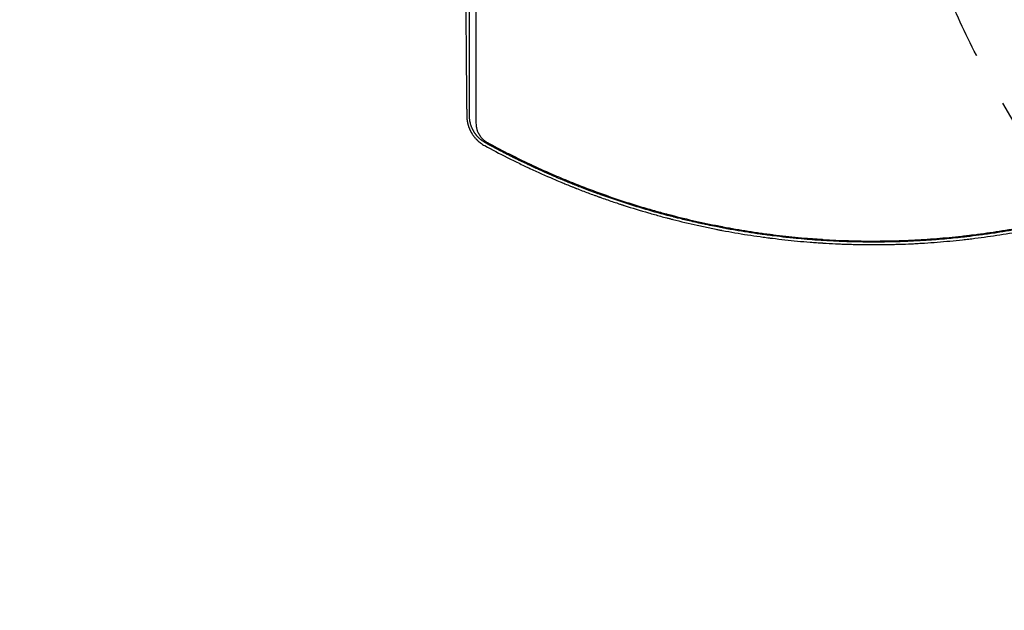
# Model space of a CAD drawing. Units: millimetres. Extents: x -5287 to 3804, y -3305 to 3607.
# Drawn here: x -1541 to -388, y -1920 to -1227 of the extents above; entities that cross this region are included whole.
import ezdxf

# ---------------------------------------------------------------- set-up
doc = ezdxf.new("R2010")
doc.units = ezdxf.units.MM
doc.header["$LTSCALE"] = 20
doc.linetypes.add('HIDDEN', pattern=[9.525, 6.35, -3.175])
for name, color, linetype in [('2d', 230, 'Continuous'), ('AS-Free_Space', 31, 'HIDDEN'), ('AS-Free_Space_Hatch', 31, 'HIDDEN')]:
    doc.layers.add(name, color=color, linetype=linetype)

msp = doc.modelspace()

# ---------------------------------------------------------------- hatches: boundary and pattern name
at = {"layer": 'AS-Free_Space_Hatch'}
h = msp.add_hatch(dxfattribs=at)
h.set_pattern_fill('ANSI31', color=256, scale=100)
h.set_pattern_definition([(315, (459, 2107), (224.506, 224.506), [])])
edge = h.paths.add_edge_path()
edge.add_line((459, 2107), (459, 188.5))
edge.add_arc((468.5, -811.5), 1000, 30, 90.5454, ccw=False)
edge.add_line((1334.5, -311.5), (1490.7, -582))
edge.add_line((1490.7, -582), (2523.9, -875.7))
edge.add_arc((2250.4, -1837.6), 1000, -15.8695, 74.1305, ccw=False)
edge.add_arc((2250.4, -1837.6), 1000, 254.1305, 344.1305, ccw=False)
edge.add_line((1977, -2799.4), (943.8, -2505.7))
edge.add_arc((1490.7, -582), 2000, 210, 254.1305, ccw=False)
edge.add_line((-241.4, -1582), (-397.5, -1311.5))
edge.add_arc((468.5, -811.5), 1000, 190.3214, 210, ccw=False)
edge.add_arc((-541, 9), 1000, 270, 271.4728, ccw=False)
edge.add_arc((-541, 9), 1000, 180, 270, ccw=False)
edge.add_line((-1541, 9), (-1541, 2107))
edge.add_arc((-541, 2107), 1000, 90, 180, ccw=False)
edge.add_arc((-541, 2107), 1000, 0, 90, ccw=False)

# ---------------------------------------------------------------- linework, layer by layer
at = {"layer": '2d'}
for points, knots in [([(-1019.4, -1106.1), (-1019.3, -1115.5), (-1019.3, -1124.7), (-1019.2, -1138.9), (-1019.2, -1144.1), (-1019.1, -1151.7), (-1019.1, -1155.5), (-1019.1, -1159.9), (-1019.1, -1162.1), (-1019.1, -1163.1), (-1019.1, -1163.5), (-1019.1, -1163.6), (-1019.1, -1163.7), (-1019.1, -1163.8), (-1019, -1164), (-1019, -1174.7), (-1018.9, -1185.2), (-1018.8, -1200.3), (-1018.8, -1205.3), (-1018.7, -1212.7), (-1018.7, -1216.4), (-1018.7, -1220.6), (-1018.7, -1222.7), (-1018.7, -1223.8), (-1018.7, -1224.3), (-1018.7, -1224.4), (-1018.7, -1224.5), (-1018.7, -1224.6), (-1018.7, -1224.7), (-1018.6, -1235), (-1018.5, -1245.1), (-1018.4, -1259.8), (-1018.4, -1264.6), (-1018.3, -1271.8), (-1018.3, -1275.3), (-1018.2, -1279.4), (-1018.2, -1281.5), (-1018.2, -1282.5), (-1018.2, -1283), (-1018.2, -1283.2), (-1018.2, -1283.3), (-1018.2, -1283.4), (-1018.2, -1283.5), (-1018.2, -1288.4), (-1018.1, -1293.2), (-1018, -1300.4), (-1018, -1303.9), (-1018, -1308), (-1018, -1310.1), (-1017.9, -1311.1), (-1017.9, -1311.5), (-1017.9, -1311.8), (-1017.9, -1312), (-1017.9, -1314.5), (-1017.9, -1318), (-1017.8, -1322.2), (-1017.8, -1323.9), (-1017.8, -1325.1), (-1017.8, -1325.7), (-1017.8, -1327.4), (-1017.8, -1329.1), (-1017.8, -1331.2), (-1017.7, -1332.2), (-1017.7, -1332.7), (-1017.7, -1333), (-1017.7, -1333.1), (-1017.7, -1333.2), (-1017.7, -1333.2), (-1017.7, -1335.4), (-1017.7, -1337.8), (-1017.7, -1340.2)], [0.0196178, 0.0196178, 0.0196178, 0.0196178, 0.1282792, 0.1282792, 0.190545, 0.190545, 0.2216779, 0.2372443, 0.2450275, 0.2489192, 0.2498921, 0.2498921, 0.2503785, 0.2503785, 0.250865, 0.2528108, 0.3773423, 0.3773423, 0.4396081, 0.4396081, 0.470741, 0.4863074, 0.4940906, 0.4979822, 0.499928, 0.499928, 0.5004145, 0.5004145, 0.5009009, 0.5018738, 0.6264054, 0.6264054, 0.6886712, 0.6886712, 0.719804, 0.7353705, 0.7431537, 0.7470453, 0.7489911, 0.749964, 0.749964, 0.7504505, 0.7504505, 0.7509369, 0.8132027, 0.8132027, 0.8443356, 0.859902, 0.8676852, 0.8715768, 0.8735227, 0.8735227, 0.8754685, 0.8754685, 0.9066013, 0.9221678, 0.929951, 0.929951, 0.9377342, 0.9377342, 0.9533007, 0.9610839, 0.9649755, 0.9669213, 0.9678942, 0.9683807, 0.9683807, 0.9688671, 0.9688671, 1, 1, 1, 1]), ([(-1014.5, -1340), (-1014.5, -1339), (-1014.5, -1337.3), (-1014.5, -1333.8), (-1014.5, -1332.4), (-1014.5, -1330.1), (-1014.5, -1329.3), (-1014.5, -1328.1), (-1014.5, -1327.4), (-1014.5, -1326.6), (-1014.5, -1326.2), (-1014.5, -1326), (-1014.5, -1325.9), (-1014.5, -1325.9), (-1014.5, -1325.8), (-1014.5, -1325.8), (-1014.5, -1325.8), (-1014.5, -1325.8), (-1014.5, -1323.4), (-1014.5, -1319.8), (-1014.5, -1315.6), (-1014.5, -1313.5), (-1014.5, -1312.4), (-1014.5, -1311.9), (-1014.5, -1311.6), (-1014.5, -1311.5), (-1014.5, -1311.4), (-1014.5, -1306.5), (-1014.5, -1301.7), (-1014.5, -1294.3), (-1014.5, -1290.6), (-1014.5, -1286.2), (-1014.5, -1284), (-1014.5, -1282.9), (-1014.5, -1282.3), (-1014.5, -1282.1), (-1014.5, -1281.9), (-1014.5, -1281.9), (-1014.5, -1281.8), (-1014.5, -1281.8), (-1014.5, -1272.3), (-1014.5, -1262.4), (-1014.5, -1247), (-1014.5, -1241.8), (-1014.5, -1233.8), (-1014.5, -1229.8), (-1014.5, -1225), (-1014.5, -1222.7), (-1014.5, -1221.5), (-1014.5, -1220.9), (-1014.5, -1220.6), (-1014.5, -1220.4), (-1014.5, -1220.3), (-1014.5, -1220.3), (-1014.5, -1220.3), (-1014.5, -1209.8), (-1014.5, -1199.2), (-1014.5, -1183.1), (-1014.5, -1175), (-1014.5, -1165.4), (-1014.5, -1160.5), (-1014.5, -1158.1), (-1014.5, -1156.9), (-1014.5, -1156.3), (-1014.5, -1156), (-1014.5, -1155.9), (-1014.5, -1155.8), (-1014.5, -1155.7), (-1014.5, -1155.7), (-1014.4, -1140), (-1014.4, -1123.5), (-1014.4, -1106.1)], [0, 0, 0, 0, 0.03125, 0.03125, 0.046875, 0.046875, 0.0546875, 0.0546875, 0.0585937, 0.0605469, 0.0615234, 0.0620117, 0.0622559, 0.0623779, 0.062439, 0.0624695, 0.0624695, 0.0625, 0.0625, 0.09375, 0.109375, 0.1171875, 0.1210937, 0.1230469, 0.1240234, 0.1240234, 0.125, 0.125, 0.1875, 0.1875, 0.21875, 0.234375, 0.2421875, 0.2460937, 0.2480469, 0.2490234, 0.2495117, 0.2497559, 0.2497559, 0.25, 0.25, 0.375, 0.375, 0.4375, 0.4375, 0.46875, 0.484375, 0.4921875, 0.4960937, 0.4980469, 0.4990234, 0.4995117, 0.4997559, 0.4997559, 0.5, 0.5, 0.625, 0.625, 0.6875, 0.71875, 0.734375, 0.7421875, 0.7460938, 0.7480469, 0.7490234, 0.7495117, 0.7497559, 0.7497559, 0.75, 0.75, 0.9371359, 0.9371359, 0.9371359, 0.9371359]), ([(-1006.7, -1106.1), (-1006.7, -1113.6), (-1006.7, -1121.2), (-1006.7, -1134.4), (-1006.7, -1140.1), (-1006.7, -1148.6), (-1006.7, -1152.9), (-1006.7, -1157.9), (-1006.7, -1160.4), (-1006.7, -1161.7), (-1006.7, -1162.3), (-1006.7, -1162.6), (-1006.7, -1162.8), (-1006.7, -1162.8), (-1006.7, -1162.9), (-1006.7, -1162.9), (-1006.8, -1173.7), (-1006.8, -1184.5), (-1006.8, -1200.8), (-1006.8, -1206.2), (-1006.8, -1214.4), (-1006.8, -1218.5), (-1006.8, -1223.2), (-1006.8, -1225.6), (-1006.8, -1226.8), (-1006.8, -1227.4), (-1006.8, -1227.7), (-1006.8, -1227.9), (-1006.8, -1227.9), (-1006.8, -1228), (-1006.8, -1228), (-1006.8, -1238.3), (-1006.8, -1248.6), (-1006.8, -1264.1), (-1006.8, -1269.3), (-1006.8, -1277.1), (-1006.8, -1281), (-1006.8, -1285.5), (-1006.8, -1287.8), (-1006.8, -1288.9), (-1006.8, -1289.5), (-1006.8, -1289.8), (-1006.8, -1289.9), (-1006.8, -1290), (-1006.8, -1290), (-1006.8, -1290), (-1006.8, -1309.6), (-1006.8, -1329.2), (-1006.8, -1348.8)], [0.0414792, 0.0414792, 0.0414792, 0.0414792, 0.125, 0.125, 0.1875, 0.1875, 0.21875, 0.234375, 0.2421875, 0.2460938, 0.2480469, 0.2490234, 0.2495117, 0.2497559, 0.2497559, 0.25, 0.25, 0.375, 0.375, 0.4375, 0.4375, 0.46875, 0.484375, 0.4921875, 0.4960938, 0.4980469, 0.4990234, 0.4995117, 0.4997559, 0.4997559, 0.5, 0.5, 0.625, 0.625, 0.6875, 0.6875, 0.71875, 0.734375, 0.7421875, 0.7460938, 0.7480469, 0.7490234, 0.7495117, 0.7497559, 0.7497559, 0.75, 0.75, 1, 1, 1, 1]), ([(-1017.7, -1340.2), (-1017.7, -1340.2), (-1017.7, -1340.3), (-1017.7, -1340.6), (-1017.7, -1340.7), (-1017.6, -1341), (-1017.6, -1341), (-1017.6, -1341.2), (-1017.6, -1341.2), (-1017.6, -1341.3), (-1017.6, -1341.3), (-1017.6, -1341.4), (-1017.6, -1341.4), (-1017.6, -1341.4), (-1017.6, -1341.4), (-1017.6, -1341.6), (-1017.6, -1341.9), (-1017.6, -1342.2), (-1017.6, -1342.3), (-1017.6, -1342.4), (-1017.6, -1342.4), (-1017.6, -1342.5), (-1017.6, -1342.5), (-1017.6, -1342.6), (-1017.6, -1342.6), (-1017.6, -1342.6), (-1017.6, -1342.6), (-1017.5, -1343), (-1017.5, -1343.5), (-1017.4, -1344.1), (-1017.4, -1344.2), (-1017.4, -1344.5), (-1017.4, -1344.6), (-1017.3, -1344.8), (-1017.3, -1344.9), (-1017.3, -1344.9), (-1017.3, -1344.9), (-1017.3, -1344.9), (-1017.3, -1344.9), (-1017.3, -1344.9), (-1017.2, -1345.9), (-1017, -1346.8), (-1016.8, -1348), (-1016.7, -1348.4), (-1016.6, -1348.9), (-1016.5, -1349.1), (-1016.5, -1349.3), (-1016.5, -1349.4), (-1016.4, -1349.5), (-1016.4, -1349.6), (-1016.4, -1349.7), (-1016.4, -1349.7), (-1016.4, -1349.7), (-1016.4, -1349.7), (-1016.4, -1349.7), (-1016.4, -1349.7), (-1016.1, -1350.7), (-1015.9, -1351.5), (-1015.5, -1352.7), (-1015.3, -1353.1), (-1015.1, -1353.6), (-1015.1, -1353.9), (-1014.9, -1354.2), (-1014.9, -1354.3), (-1014.9, -1354.4), (-1014.8, -1354.4), (-1014.8, -1354.5), (-1014.8, -1354.5), (-1014.8, -1354.5), (-1014.7, -1354.9), (-1014.5, -1355.3), (-1014.2, -1355.9), (-1014.1, -1356.2), (-1014, -1356.5), (-1013.9, -1356.7), (-1013.8, -1356.7), (-1013.8, -1356.8), (-1013.8, -1356.8), (-1013.8, -1356.8), (-1013.7, -1357), (-1013.6, -1357.3), (-1013.4, -1357.7), (-1013.3, -1357.8), (-1013.3, -1357.9), (-1013.3, -1358), (-1013.2, -1358), (-1013.2, -1358), (-1013.2, -1358), (-1013.2, -1358), (-1013.2, -1358.1), (-1013.2, -1358.1), (-1013.1, -1358.3), (-1013.1, -1358.3), (-1013, -1358.4), (-1013, -1358.5), (-1013, -1358.5), (-1012.9, -1358.5), (-1012.9, -1358.6), (-1012.9, -1358.6), (-1012.9, -1358.6), (-1012.9, -1358.7), (-1012.8, -1358.8), (-1012.7, -1358.9), (-1012.7, -1359), (-1012.7, -1359.1), (-1012.6, -1359.1), (-1012.6, -1359.1), (-1012.6, -1359.1), (-1012.6, -1359.2), (-1012.5, -1359.3), (-1012.4, -1359.5), (-1012.3, -1359.8), (-1012.2, -1359.9), (-1012.1, -1360), (-1012.1, -1360.1), (-1012, -1360.2), (-1012, -1360.3), (-1012, -1360.3), (-1012, -1360.3), (-1012, -1360.3), (-1011.8, -1360.5), (-1011.7, -1360.8), (-1011.4, -1361.1), (-1011.3, -1361.3), (-1011.3, -1361.4), (-1011.3, -1361.4), (-1011.3, -1361.4), (-1011.2, -1361.5), (-1011, -1361.9), (-1010.7, -1362.3), (-1010.3, -1362.8), (-1010.2, -1363), (-1010, -1363.3), (-1009.9, -1363.4), (-1009.8, -1363.5), (-1009.8, -1363.6), (-1009.7, -1363.6), (-1009.7, -1363.7), (-1009.7, -1363.7), (-1009.7, -1363.7), (-1009.4, -1364.1), (-1009.1, -1364.5), (-1008.7, -1365), (-1008.4, -1365.3), (-1008.2, -1365.6), (-1008.1, -1365.7), (-1008, -1365.8), (-1008, -1365.9), (-1007.6, -1366.2), (-1007.3, -1366.6), (-1006.8, -1367.1), (-1006.7, -1367.3), (-1006.4, -1367.6), (-1006.3, -1367.6), (-1006.2, -1367.8), (-1006.2, -1367.8), (-1006.1, -1367.9), (-1006, -1368), (-1005.7, -1368.4), (-1005.3, -1368.7), (-1004.8, -1369.2), (-1004.6, -1369.4), (-1004.3, -1369.6), (-1004.2, -1369.7), (-1004.1, -1369.8), (-1004, -1369.9), (-1004, -1369.9), (-1003.9, -1370), (-1003.9, -1370), (-1003.5, -1370.3), (-1002.9, -1370.8), (-1002.3, -1371.3), (-1001.9, -1371.6), (-1001.8, -1371.7), (-1001.7, -1371.8), (-1001.7, -1371.8), (-1001.6, -1371.8), (-1000, -1373.1), (-998.3, -1374.2), (-996.6, -1375.1)], [0, 0, 0, 0, 0.015625, 0.015625, 0.023438, 0.023438, 0.027344, 0.027344, 0.029297, 0.030273, 0.030762, 0.031006, 0.031128, 0.031128, 0.03125, 0.03125, 0.046875, 0.046875, 0.054688, 0.054688, 0.058594, 0.060547, 0.061523, 0.062012, 0.062256, 0.062256, 0.0625, 0.0625, 0.09375, 0.09375, 0.109375, 0.109375, 0.117188, 0.121094, 0.123047, 0.124023, 0.124512, 0.124756, 0.124756, 0.125, 0.125, 0.1875, 0.1875, 0.21875, 0.21875, 0.234375, 0.234375, 0.242188, 0.242188, 0.246094, 0.248047, 0.249023, 0.249512, 0.249756, 0.249756, 0.25, 0.25, 0.3125, 0.3125, 0.34375, 0.34375, 0.359375, 0.367188, 0.371094, 0.373047, 0.374023, 0.374512, 0.374512, 0.375, 0.375, 0.40625, 0.40625, 0.421875, 0.429688, 0.433594, 0.435547, 0.436523, 0.436523, 0.4375, 0.4375, 0.453125, 0.460938, 0.464844, 0.466797, 0.467773, 0.468262, 0.468506, 0.468506, 0.46875, 0.46875, 0.476563, 0.476563, 0.480469, 0.480469, 0.482422, 0.483398, 0.483887, 0.484131, 0.484131, 0.484375, 0.484375, 0.492188, 0.492188, 0.496094, 0.498047, 0.499023, 0.499512, 0.499512, 0.5, 0.5, 0.515625, 0.515625, 0.523438, 0.523438, 0.527344, 0.529297, 0.530273, 0.530762, 0.530762, 0.53125, 0.53125, 0.546875, 0.554688, 0.558594, 0.560547, 0.561523, 0.561523, 0.5625, 0.5625, 0.59375, 0.59375, 0.609375, 0.609375, 0.617188, 0.617188, 0.621094, 0.623047, 0.624023, 0.624023, 0.625, 0.625, 0.65625, 0.65625, 0.671875, 0.679688, 0.683594, 0.683594, 0.6875, 0.6875, 0.71875, 0.71875, 0.734375, 0.734375, 0.742188, 0.742188, 0.746094, 0.746094, 0.75, 0.75, 0.78125, 0.78125, 0.796875, 0.796875, 0.804688, 0.804688, 0.808594, 0.810547, 0.810547, 0.8125, 0.8125, 0.84375, 0.859375, 0.867188, 0.871094, 0.873047, 0.873047, 0.875, 0.875, 1, 1, 1, 1]), ([(-995, -1372.3), (-995.9, -1371.8), (-996.7, -1371.3), (-997.9, -1370.5), (-998.3, -1370.2), (-998.9, -1369.8), (-999.2, -1369.6), (-999.6, -1369.3), (-999.7, -1369.2), (-999.8, -1369.2), (-999.9, -1369.1), (-999.9, -1369.1), (-999.9, -1369.1), (-1000.6, -1368.5), (-1001.3, -1368), (-1002.4, -1367), (-1002.7, -1366.7), (-1003.2, -1366.2), (-1003.4, -1366.1), (-1003.6, -1365.8), (-1003.8, -1365.7), (-1003.9, -1365.5), (-1004, -1365.5), (-1004, -1365.4), (-1004, -1365.4), (-1004.4, -1365), (-1004.7, -1364.7), (-1005, -1364.3), (-1005.1, -1364.3), (-1005.1, -1364.2), (-1005.2, -1364.2), (-1005.3, -1364.1), (-1005.5, -1363.8), (-1005.8, -1363.5), (-1006, -1363.2), (-1006.1, -1363), (-1006.2, -1363), (-1006.3, -1362.8), (-1006.4, -1362.7), (-1006.5, -1362.5), (-1006.6, -1362.4), (-1006.6, -1362.4), (-1006.8, -1362.1), (-1007, -1362), (-1007.2, -1361.7), (-1007.2, -1361.6), (-1007.3, -1361.5), (-1007.4, -1361.4), (-1007.4, -1361.4), (-1007.4, -1361.4), (-1007.4, -1361.3), (-1007.4, -1361.3), (-1007.5, -1361.2), (-1007.7, -1361), (-1007.8, -1360.8), (-1007.9, -1360.7), (-1008, -1360.5), (-1008.1, -1360.5), (-1008.1, -1360.4), (-1008.2, -1360.3), (-1008.2, -1360.3), (-1008.2, -1360.3), (-1008.2, -1360.3), (-1008.3, -1360.1), (-1008.4, -1359.9), (-1008.6, -1359.6), (-1008.7, -1359.5), (-1008.8, -1359.4), (-1008.8, -1359.3), (-1008.8, -1359.3), (-1008.9, -1359.2), (-1009, -1359), (-1009.1, -1358.9), (-1009.3, -1358.6), (-1009.3, -1358.5), (-1009.4, -1358.3), (-1009.5, -1358.2), (-1009.5, -1358.2), (-1009.6, -1358), (-1009.8, -1357.7), (-1009.9, -1357.4), (-1010, -1357.3), (-1010.1, -1357.2), (-1010.1, -1357), (-1010.2, -1357), (-1010.2, -1356.9), (-1010.2, -1356.9), (-1010.2, -1356.8), (-1010.2, -1356.8), (-1010.2, -1356.8), (-1010.2, -1356.8), (-1010.2, -1356.8), (-1010.2, -1356.8), (-1010.3, -1356.8), (-1010.3, -1356.7), (-1010.3, -1356.7), (-1010.3, -1356.6), (-1010.4, -1356.6), (-1010.4, -1356.6), (-1010.4, -1356.6), (-1010.4, -1356.6), (-1010.4, -1356.6), (-1010.5, -1356.4), (-1010.6, -1356.2), (-1010.7, -1355.9), (-1010.9, -1355.6), (-1011, -1355.3), (-1011.1, -1355.1), (-1011.1, -1355.1), (-1011.1, -1355), (-1011.1, -1355), (-1011.3, -1354.6), (-1011.5, -1354.3), (-1011.7, -1353.8), (-1011.8, -1353.5), (-1011.9, -1353.2), (-1012, -1353), (-1012, -1352.9), (-1012, -1352.9), (-1012.1, -1352.8), (-1012.1, -1352.8), (-1012.1, -1352.8), (-1012.2, -1352.5), (-1012.3, -1352.2), (-1012.5, -1351.7), (-1012.5, -1351.5), (-1012.6, -1351.2), (-1012.7, -1351), (-1012.8, -1350.9), (-1012.8, -1350.8), (-1012.8, -1350.7), (-1012.8, -1350.7), (-1012.8, -1350.7), (-1012.8, -1350.7), (-1012.8, -1350.7), (-1013, -1350), (-1013.2, -1349.5), (-1013.3, -1349), (-1013.3, -1348.8), (-1013.4, -1348.7), (-1013.4, -1348.6), (-1013.4, -1348.6), (-1013.4, -1348.6), (-1013.4, -1348.5), (-1013.4, -1348.5), (-1013.4, -1348.5), (-1013.4, -1348.5), (-1013.4, -1348.5), (-1013.4, -1348.5), (-1013.5, -1348.3), (-1013.6, -1348), (-1013.7, -1347.4), (-1013.7, -1347.2), (-1013.8, -1346.9), (-1013.8, -1346.8), (-1013.9, -1346.6), (-1013.9, -1346.5), (-1013.9, -1346.4), (-1013.9, -1346.4), (-1013.9, -1346.4), (-1013.9, -1346.4), (-1014, -1346.1), (-1014, -1345.7), (-1014.1, -1345.2), (-1014.1, -1344.9), (-1014.2, -1344.6), (-1014.2, -1344.4), (-1014.2, -1344.3), (-1014.2, -1344.3), (-1014.2, -1344.3), (-1014.2, -1344.3), (-1014.2, -1344.3), (-1014.3, -1344), (-1014.3, -1343.6), (-1014.4, -1343.1), (-1014.4, -1342.9), (-1014.4, -1342.6), (-1014.4, -1342.5), (-1014.4, -1342.3), (-1014.4, -1342.2), (-1014.4, -1342.2), (-1014.4, -1342.2), (-1014.4, -1342.2), (-1014.4, -1342.1), (-1014.5, -1342), (-1014.5, -1341.8), (-1014.5, -1341.6), (-1014.5, -1341.4), (-1014.5, -1341.3), (-1014.5, -1341.2), (-1014.5, -1341.1), (-1014.5, -1341.1), (-1014.5, -1341.1), (-1014.5, -1341.1), (-1014.5, -1341.1), (-1014.5, -1341.1), (-1014.5, -1340.4), (-1014.5, -1340), (-1014.5, -1340)], [0, 0, 0, 0, 0.0625, 0.0625, 0.09375, 0.09375, 0.109375, 0.117188, 0.121094, 0.123047, 0.124023, 0.124023, 0.125, 0.125, 0.1875, 0.1875, 0.21875, 0.21875, 0.234375, 0.234375, 0.242188, 0.246094, 0.248047, 0.248047, 0.25, 0.25, 0.28125, 0.28125, 0.285156, 0.285156, 0.289063, 0.289063, 0.296875, 0.3125, 0.320313, 0.320313, 0.328125, 0.328125, 0.335938, 0.339844, 0.339844, 0.34375, 0.34375, 0.359375, 0.359375, 0.367188, 0.367188, 0.371094, 0.373047, 0.374023, 0.374023, 0.375, 0.375, 0.390625, 0.390625, 0.398438, 0.398438, 0.402344, 0.404297, 0.405273, 0.405762, 0.405762, 0.40625, 0.40625, 0.421875, 0.421875, 0.429688, 0.433594, 0.435547, 0.435547, 0.4375, 0.4375, 0.453125, 0.453125, 0.460938, 0.464844, 0.464844, 0.46875, 0.46875, 0.484375, 0.492188, 0.492188, 0.5, 0.5, 0.503906, 0.505859, 0.506836, 0.507324, 0.507568, 0.50769, 0.50769, 0.507813, 0.507813, 0.511719, 0.511719, 0.513672, 0.514648, 0.515137, 0.515381, 0.515503, 0.515503, 0.515625, 0.515625, 0.53125, 0.53125, 0.546875, 0.554688, 0.558594, 0.560547, 0.560547, 0.5625, 0.5625, 0.59375, 0.59375, 0.609375, 0.617188, 0.621094, 0.623047, 0.624023, 0.624512, 0.624512, 0.625, 0.625, 0.65625, 0.65625, 0.671875, 0.671875, 0.679688, 0.683594, 0.685547, 0.686523, 0.687012, 0.687256, 0.687256, 0.6875, 0.6875, 0.71875, 0.71875, 0.734375, 0.734375, 0.742188, 0.742188, 0.746094, 0.748047, 0.749023, 0.749512, 0.749756, 0.749756, 0.75, 0.75, 0.78125, 0.78125, 0.796875, 0.796875, 0.804688, 0.808594, 0.810547, 0.811523, 0.812012, 0.812012, 0.8125, 0.8125, 0.84375, 0.84375, 0.859375, 0.867188, 0.871094, 0.873047, 0.874023, 0.874512, 0.874512, 0.875, 0.875, 0.90625, 0.90625, 0.921875, 0.921875, 0.929688, 0.933594, 0.935547, 0.936523, 0.937012, 0.937012, 0.9375, 0.9375, 0.953125, 0.953125, 0.960938, 0.964844, 0.966797, 0.967773, 0.968262, 0.968506, 0.968628, 0.968628, 0.96875, 0.96875, 1, 1, 1, 1]), ([(-1006.8, -1348.8), (-1006.8, -1349.8), (-1006.8, -1350.8), (-1006.6, -1352.2), (-1006.5, -1353), (-1006.3, -1353.8), (-1006.3, -1354.3), (-1006.2, -1354.5), (-1006.2, -1354.6), (-1006.2, -1354.6), (-1006.2, -1354.6), (-1006.2, -1354.7), (-1006, -1355.2), (-1005.8, -1355.9), (-1005.6, -1356.8), (-1005.4, -1357.2), (-1005.3, -1357.5), (-1005.3, -1357.5), (-1005.3, -1357.6), (-1005.3, -1357.6), (-1005.1, -1358.2), (-1004.8, -1358.9), (-1004.4, -1359.8), (-1004.2, -1360.2), (-1004, -1360.4), (-1004, -1360.6), (-1004, -1360.6), (-1004, -1360.6), (-1003.9, -1360.6), (-1003.7, -1361.2), (-1003.2, -1361.9), (-1002.7, -1362.8), (-1002.4, -1363.2), (-1002.3, -1363.4), (-1002.2, -1363.5), (-1002.2, -1363.6), (-1002.1, -1363.6), (-1002.1, -1363.6), (-1001.8, -1364.1), (-1001.2, -1364.9), (-1000.5, -1365.7), (-1000.2, -1366.1), (-1000, -1366.3), (-999.9, -1366.4), (-999.8, -1366.4), (-999.8, -1366.4), (-999.8, -1366.5), (-999.3, -1366.9), (-998.6, -1367.6), (-997.8, -1368.4), (-997.3, -1368.7), (-997.1, -1368.9), (-997, -1369), (-996.9, -1369), (-996.9, -1369.1), (-995.8, -1369.9), (-994.7, -1370.7), (-993.5, -1371.3)], [0, 0, 0, 0, 0.125, 0.125, 0.1875, 0.21875, 0.234375, 0.242188, 0.246094, 0.248047, 0.248047, 0.25, 0.25, 0.3125, 0.34375, 0.359375, 0.367188, 0.371094, 0.371094, 0.375, 0.375, 0.4375, 0.46875, 0.484375, 0.492188, 0.496094, 0.498047, 0.498047, 0.5, 0.5, 0.5625, 0.59375, 0.609375, 0.617188, 0.621094, 0.623047, 0.623047, 0.625, 0.625, 0.6875, 0.71875, 0.734375, 0.742188, 0.746094, 0.748047, 0.748047, 0.75, 0.75, 0.8125, 0.84375, 0.859375, 0.867188, 0.871094, 0.871094, 0.875, 0.875, 1, 1, 1, 1]), ([(-963, -1389), (-963, -1389), (-963.2, -1388.9), (-963.3, -1388.8), (-963.6, -1388.7), (-963.6, -1388.7), (-963.7, -1388.6), (-963.8, -1388.6), (-964.7, -1388.1), (-966.9, -1387), (-968.9, -1386), (-975.4, -1382.7), (-980.1, -1380.2), (-988.4, -1375.9), (-992, -1373.9), (-995, -1372.3)], [0.92373482, 0.92373482, 0.92373482, 0.92373482, 0.92382813, 0.92480469, 0.92480469, 0.92504883, 0.92504883, 0.92529297, 0.92578125, 0.9296875, 0.9375, 0.9375, 0.96875, 0.96875, 1, 1, 1, 1]), ([(-540.9, -1486.9), (-531, -1486.9), (-521.1, -1486.7), (-506.3, -1486.2), (-499, -1485.9), (-490.4, -1485.5), (-486.1, -1485.3), (-484.3, -1485.2), (-483, -1485.1), (-482.4, -1485), (-472, -1484.4), (-462.3, -1483.6), (-447.6, -1482.2), (-440.2, -1481.5), (-431.6, -1480.5), (-427.3, -1480), (-425.2, -1479.7), (-424.3, -1479.6), (-423.6, -1479.5), (-423.3, -1479.5), (-413.3, -1478.2), (-403.5, -1476.8), (-388.9, -1474.5), (-381.6, -1473.3), (-373.1, -1471.8), (-368.9, -1471), (-366.7, -1470.6), (-365.7, -1470.4), (-365.2, -1470.3), (-364.9, -1470.3), (-364.8, -1470.3), (-355, -1468.4), (-345.4, -1466.4), (-331, -1463.2), (-323.8, -1461.5), (-315.4, -1459.5), (-311.2, -1458.5), (-309.4, -1458), (-308.2, -1457.7), (-307.6, -1457.6), (-297.5, -1455), (-288, -1452.4), (-273.8, -1448.3), (-266.8, -1446.2), (-258.6, -1443.6), (-254.5, -1442.3), (-252.4, -1441.7), (-251.4, -1441.3), (-251, -1441.2), (-250.7, -1441.1), (-250.5, -1441.1), (-241.1, -1438), (-231.9, -1434.9), (-218, -1429.9), (-213.4, -1428.2), (-206.4, -1425.6), (-203, -1424.3), (-198.9, -1422.7), (-196.9, -1421.9), (-195.9, -1421.5), (-195.4, -1421.3), (-195.2, -1421.2), (-195, -1421.2), (-185.8, -1417.5), (-176.7, -1413.8), (-163.2, -1408), (-156.5, -1405), (-148.6, -1401.5), (-144.7, -1399.7), (-142.8, -1398.8), (-142, -1398.4), (-141.4, -1398.1), (-141.1, -1398), (-136.4, -1395.8), (-132, -1393.7), (-125.4, -1390.5), (-122.1, -1388.8), (-118.3, -1386.9), (-116.3, -1385.9), (-115.4, -1385.5), (-114.9, -1385.2), (-114.7, -1385.1), (-114.6, -1385), (-114.5, -1385), (-105.9, -1380.6), (-97.2, -1376.1), (-88.4, -1371.2)], [0, 0, 0, 0, 0.0625, 0.0625, 0.09375, 0.109375, 0.117187, 0.121094, 0.121094, 0.125, 0.125, 0.1875, 0.1875, 0.21875, 0.234375, 0.242187, 0.246094, 0.248047, 0.248047, 0.25, 0.25, 0.3125, 0.3125, 0.34375, 0.359375, 0.367187, 0.371094, 0.373047, 0.374023, 0.374023, 0.375, 0.375, 0.4375, 0.4375, 0.46875, 0.484375, 0.492187, 0.496094, 0.496094, 0.5, 0.5, 0.5625, 0.5625, 0.59375, 0.609375, 0.617187, 0.621094, 0.623047, 0.624023, 0.624023, 0.625, 0.625, 0.6875, 0.6875, 0.71875, 0.71875, 0.734375, 0.742187, 0.746094, 0.748047, 0.749023, 0.749023, 0.75, 0.75, 0.8125, 0.8125, 0.84375, 0.859375, 0.867187, 0.871094, 0.873047, 0.873047, 0.875, 0.875, 0.90625, 0.90625, 0.921875, 0.929687, 0.933594, 0.935547, 0.936523, 0.937012, 0.937012, 0.9375, 0.9375, 1, 1, 1, 1]), ([(-86.8, -1372.2), (-86.8, -1372.2), (-87.8, -1372.7), (-89.9, -1373.9), (-90.2, -1374), (-90.5, -1374.2), (-90.5, -1374.2), (-90.5, -1374.2), (-90.5, -1374.2), (-90.5, -1374.2), (-90.5, -1374.2), (-90.6, -1374.2), (-90.7, -1374.3), (-91, -1374.4), (-91.3, -1374.6), (-92, -1375), (-92.6, -1375.3), (-93.5, -1375.8), (-93.8, -1376), (-94.2, -1376.2), (-94.2, -1376.2), (-94.2, -1376.2), (-94.3, -1376.2), (-94.3, -1376.2), (-94.4, -1376.3), (-94.6, -1376.4), (-95.3, -1376.7), (-96.9, -1377.6), (-98.6, -1378.5), (-100.3, -1379.4), (-100.9, -1379.7), (-101.6, -1380.1), (-101.7, -1380.1), (-101.7, -1380.2), (-101.7, -1380.2), (-101.7, -1380.2), (-101.8, -1380.2), (-101.9, -1380.2), (-102.2, -1380.4), (-102.4, -1380.5), (-103.4, -1381), (-104.2, -1381.4), (-107, -1382.9), (-109.2, -1384.1), (-113.2, -1386.1), (-114.6, -1386.8), (-116.3, -1387.6), (-116.5, -1387.7), (-116.7, -1387.8), (-116.7, -1387.8), (-116.8, -1387.9), (-116.8, -1387.9), (-116.9, -1387.9), (-117.4, -1388.2), (-118.4, -1388.7), (-119.3, -1389.1), (-122.4, -1390.6), (-127.1, -1393), (-131.4, -1395.1), (-134.6, -1396.5), (-136.1, -1397.3), (-137.8, -1398.1), (-138.7, -1398.5), (-139.1, -1398.7), (-139.3, -1398.8), (-139.4, -1398.8), (-139.4, -1398.8), (-139.5, -1398.9), (-139.5, -1398.9), (-139.5, -1398.9), (-139.5, -1398.9), (-141.6, -1399.9), (-144.9, -1401.4), (-151.7, -1404.5), (-154.2, -1405.6), (-158.4, -1407.5), (-159.9, -1408.1), (-162.3, -1409.2), (-163.5, -1409.7), (-164.9, -1410.3), (-165.7, -1410.6), (-166, -1410.8), (-166.2, -1410.9), (-166.3, -1410.9), (-166.4, -1410.9), (-166.4, -1410.9), (-166.4, -1411), (-166.4, -1411), (-172.1, -1413.4), (-177.2, -1415.5), (-184, -1418.3), (-186.2, -1419.2), (-189.2, -1420.4), (-190.1, -1420.8), (-191.5, -1421.3), (-192.2, -1421.6), (-192.9, -1421.9), (-193.3, -1422.1), (-193.5, -1422.1), (-193.6, -1422.2), (-193.6, -1422.2), (-193.7, -1422.2), (-196.9, -1423.5), (-200.7, -1425), (-207.7, -1427.6), (-210.1, -1428.5), (-214.1, -1430), (-215.5, -1430.5), (-217.7, -1431.3), (-218.7, -1431.7), (-220, -1432.1), (-220.7, -1432.4), (-221, -1432.5), (-221.2, -1432.6), (-221.3, -1432.6), (-221.3, -1432.6), (-221.3, -1432.6), (-227.8, -1434.9), (-233.3, -1436.8), (-240.4, -1439.2), (-242.5, -1439.9), (-245.3, -1440.8), (-246.2, -1441.1), (-247.5, -1441.5), (-248.1, -1441.7), (-248.7, -1442), (-249.1, -1442.1), (-249.2, -1442.1), (-249.3, -1442.1), (-249.4, -1442.2), (-249.4, -1442.2), (-249.4, -1442.2), (-249.4, -1442.2), (-253, -1443.3), (-257.2, -1444.7), (-264.7, -1447), (-267.4, -1447.8), (-270.6, -1448.8), (-271.2, -1448.9), (-271.7, -1449.1), (-272.1, -1449.2), (-272.3, -1449.3), (-273.3, -1449.5), (-275.5, -1450.2), (-277.7, -1450.9), (-284.9, -1452.9), (-290, -1454.3), (-296.8, -1456.2), (-298.9, -1456.7), (-301.8, -1457.5), (-302.8, -1457.7), (-304.1, -1458.1), (-304.8, -1458.2), (-305.5, -1458.4), (-305.9, -1458.5), (-306.1, -1458.6), (-306.1, -1458.6), (-306.2, -1458.6), (-306.2, -1458.6), (-306.2, -1458.6), (-306.2, -1458.6), (-306.2, -1458.6), (-325.1, -1463.4), (-344.2, -1467.7), (-373.5, -1473.3), (-383.3, -1475), (-394.4, -1476.8), (-396.3, -1477.1), (-398.2, -1477.3), (-398.9, -1477.5), (-399.1, -1477.5), (-399.1, -1477.5), (-399.2, -1477.5), (-399.4, -1477.5), (-400, -1477.6), (-403.6, -1478.2), (-406.8, -1478.6), (-415, -1479.8), (-420, -1480.4), (-426.8, -1481.3), (-428.9, -1481.5), (-431.9, -1481.9), (-432.9, -1482), (-434, -1482.1), (-434.1, -1482.1), (-434.3, -1482.1), (-434.4, -1482.2), (-434.4, -1482.2), (-434.4, -1482.2), (-434.4, -1482.2), (-434.4, -1482.2), (-434.4, -1482.2), (-434.4, -1482.2), (-434.5, -1482.2), (-434.7, -1482.2), (-435.3, -1482.3), (-437.4, -1482.5), (-441.3, -1482.9), (-446.2, -1483.4), (-449.2, -1483.7), (-456, -1484.4), (-459.9, -1484.7), (-465.4, -1485.2), (-466.5, -1485.2), (-468.2, -1485.4), (-468.9, -1485.4), (-469.6, -1485.5), (-469.7, -1485.5), (-469.8, -1485.5), (-469.8, -1485.5), (-469.8, -1485.5), (-469.8, -1485.5), (-469.9, -1485.5), (-470, -1485.5), (-471.1, -1485.6), (-472.1, -1485.7), (-475, -1485.9), (-477.1, -1486), (-483.8, -1486.5), (-488.8, -1486.8), (-497.3, -1487.2), (-500.3, -1487.3), (-503.8, -1487.4), (-504.4, -1487.5), (-505, -1487.5), (-505.4, -1487.5), (-505.6, -1487.5), (-506.5, -1487.5), (-508.9, -1487.6), (-511.1, -1487.7), (-518.4, -1487.9), (-523.7, -1488), (-533.1, -1488.2), (-537.3, -1488.2), (-540.9, -1488.2)], [0, 0, 0, 0, 0.007813, 0.007813, 0.008789, 0.008911, 0.008926, 0.008926, 0.008942, 0.008942, 0.008972, 0.009033, 0.009277, 0.009766, 0.011719, 0.011719, 0.015625, 0.015625, 0.017578, 0.017822, 0.017822, 0.017883, 0.017883, 0.017944, 0.018066, 0.018555, 0.019531, 0.023438, 0.03125, 0.03125, 0.035156, 0.035645, 0.035706, 0.035706, 0.035767, 0.035767, 0.035889, 0.036133, 0.037109, 0.039063, 0.039063, 0.046875, 0.046875, 0.0625, 0.0625, 0.070313, 0.070313, 0.071289, 0.071411, 0.071411, 0.071533, 0.071533, 0.071777, 0.072266, 0.074219, 0.078125, 0.078125, 0.09375, 0.109375, 0.109375, 0.117188, 0.121094, 0.123047, 0.124023, 0.124512, 0.124756, 0.124878, 0.124939, 0.124969, 0.124969, 0.125, 0.125, 0.15625, 0.15625, 0.171875, 0.171875, 0.179688, 0.179688, 0.183594, 0.185547, 0.186523, 0.187012, 0.187256, 0.187378, 0.187439, 0.187469, 0.187469, 0.1875, 0.1875, 0.21875, 0.21875, 0.234375, 0.234375, 0.242188, 0.242188, 0.246094, 0.248047, 0.249023, 0.249512, 0.249756, 0.249756, 0.25, 0.25, 0.28125, 0.28125, 0.296875, 0.296875, 0.304688, 0.304688, 0.308594, 0.310547, 0.311523, 0.312012, 0.312256, 0.312378, 0.312378, 0.3125, 0.3125, 0.34375, 0.34375, 0.359375, 0.359375, 0.367188, 0.367188, 0.371094, 0.373047, 0.374023, 0.374512, 0.374756, 0.374878, 0.374939, 0.374939, 0.375, 0.375, 0.40625, 0.40625, 0.421875, 0.421875, 0.423828, 0.424805, 0.424805, 0.425781, 0.425781, 0.429688, 0.4375, 0.4375, 0.46875, 0.46875, 0.484375, 0.484375, 0.492188, 0.492188, 0.496094, 0.498047, 0.499023, 0.499512, 0.499756, 0.499878, 0.499939, 0.499969, 0.499969, 0.5, 0.5, 0.625, 0.625, 0.6875, 0.6875, 0.695313, 0.699219, 0.699707, 0.699951, 0.699951, 0.700195, 0.700195, 0.701172, 0.703125, 0.71875, 0.71875, 0.75, 0.75, 0.765625, 0.765625, 0.773438, 0.773438, 0.774414, 0.774902, 0.774963, 0.774994, 0.774994, 0.775024, 0.775024, 0.775146, 0.775391, 0.777344, 0.78125, 0.78125, 0.796875, 0.8125, 0.8125, 0.828125, 0.828125, 0.84375, 0.84375, 0.847656, 0.847656, 0.849609, 0.849854, 0.849976, 0.849976, 0.850006, 0.850006, 0.850037, 0.850098, 0.850586, 0.851563, 0.859375, 0.859375, 0.875, 0.875, 0.90625, 0.90625, 0.921875, 0.921875, 0.923828, 0.924805, 0.924805, 0.925781, 0.925781, 0.929688, 0.9375, 0.9375, 0.96875, 0.96875, 1, 1, 1, 1]), ([(-996.6, -1375.1), (-988, -1379.8), (-979.2, -1384.4), (-966, -1391), (-959.4, -1394.3), (-951.5, -1398.1), (-947.6, -1400), (-945.6, -1400.9), (-944.6, -1401.4), (-944.1, -1401.6), (-943.9, -1401.7), (-943.8, -1401.8), (-943.7, -1401.8), (-934.5, -1406.1), (-925.3, -1410.2), (-913.6, -1415.2), (-910.9, -1416.4), (-908.3, -1417.5)], [0, 0, 0, 0, 0.0625, 0.0625, 0.09375, 0.109375, 0.1171875, 0.1210938, 0.1230469, 0.1240234, 0.1245117, 0.1245117, 0.125, 0.125, 0.1875, 0.1875, 0.2058978, 0.2058978, 0.2058978, 0.2058978]), ([(-970.1, -1383.7), (-969.1, -1384.2), (-968.2, -1384.6), (-962.9, -1387.3), (-958.5, -1389.5), (-952, -1392.7), (-948.7, -1394.3), (-944.8, -1396.1), (-942.9, -1397), (-942, -1397.5), (-941.5, -1397.6), (-941.3, -1397.8), (-941.1, -1397.8), (-932.1, -1402.1), (-923.2, -1406.1), (-909.7, -1411.9), (-902.9, -1414.7), (-894.9, -1418), (-891, -1419.6), (-889, -1420.4), (-888, -1420.8), (-887.5, -1420.9), (-887.3, -1421), (-887.1, -1421.1), (-868.5, -1428.4), (-849.9, -1435.1), (-821.8, -1444.2), (-812.5, -1447), (-798.4, -1451.1), (-791.3, -1453.1), (-783.1, -1455.3), (-778.9, -1456.4), (-776.9, -1456.9), (-775.8, -1457.2), (-775.3, -1457.3), (-775.1, -1457.4), (-774.9, -1457.4), (-774.9, -1457.4), (-765.2, -1459.9), (-755.6, -1462.2), (-741.2, -1465.4), (-734, -1466.9), (-725.6, -1468.6), (-721.4, -1469.5), (-719.3, -1469.9), (-718.4, -1470), (-717.8, -1470.2), (-717.5, -1470.2), (-707.5, -1472.1), (-697.8, -1473.8), (-683.2, -1476.1), (-675.9, -1477.2), (-667.4, -1478.4), (-663.1, -1478.9), (-661.2, -1479.2), (-660, -1479.3), (-659.4, -1479.4), (-648.9, -1480.7), (-639.1, -1481.8), (-624.4, -1483.2), (-617.1, -1483.8), (-608.5, -1484.4), (-604.3, -1484.7), (-602.1, -1484.9), (-601.2, -1484.9), (-600.6, -1485), (-600.3, -1485), (-580.4, -1486.2), (-560.7, -1486.9), (-540.9, -1486.9)], [0.0558714, 0.0558714, 0.0558714, 0.0558714, 0.0625, 0.0625, 0.09375, 0.09375, 0.109375, 0.1171875, 0.1210938, 0.1230469, 0.1240234, 0.1240234, 0.125, 0.125, 0.1875, 0.1875, 0.21875, 0.234375, 0.2421875, 0.2460937, 0.2480469, 0.2490234, 0.2490234, 0.25, 0.25, 0.375, 0.375, 0.4375, 0.4375, 0.46875, 0.484375, 0.4921875, 0.4960937, 0.4980469, 0.4990234, 0.4995117, 0.4995117, 0.5, 0.5, 0.5625, 0.5625, 0.59375, 0.609375, 0.6171875, 0.6210937, 0.6230469, 0.6230469, 0.625, 0.625, 0.6875, 0.6875, 0.71875, 0.734375, 0.7421875, 0.7460937, 0.7460937, 0.75, 0.75, 0.8125, 0.8125, 0.84375, 0.859375, 0.8671875, 0.8710937, 0.8730469, 0.8730469, 0.875, 0.875, 1, 1, 1, 1]), ([(-540.9, -1488.2), (-544.6, -1488.2), (-548.8, -1488.2), (-558.4, -1488), (-563.7, -1487.9), (-571.1, -1487.7), (-572.6, -1487.6), (-574.4, -1487.6), (-574.6, -1487.6), (-574.8, -1487.6), (-574.9, -1487.6), (-575, -1487.6), (-575.1, -1487.6), (-575.7, -1487.5), (-577, -1487.5), (-578.2, -1487.4), (-582.2, -1487.3), (-585.2, -1487.1), (-593.5, -1486.7), (-598.4, -1486.4), (-604.5, -1486), (-606.3, -1485.9), (-608.2, -1485.8), (-608.4, -1485.8), (-608.6, -1485.8), (-608.7, -1485.8), (-608.7, -1485.8), (-608.7, -1485.8), (-608.7, -1485.8), (-608.8, -1485.7), (-609.1, -1485.7), (-609.9, -1485.7), (-611.9, -1485.5), (-618.7, -1485), (-627.3, -1484.3), (-635.9, -1483.4), (-639.9, -1483), (-641.6, -1482.8), (-642.1, -1482.8), (-642.2, -1482.7), (-642.3, -1482.7), (-642.4, -1482.7), (-642.5, -1482.7), (-643.1, -1482.7), (-643.7, -1482.6), (-648.6, -1482.1), (-653.2, -1481.5), (-663, -1480.3), (-668.2, -1479.6), (-674.3, -1478.7), (-675.1, -1478.6), (-675.8, -1478.5), (-676, -1478.5), (-676, -1478.5), (-676.1, -1478.5), (-676.3, -1478.5), (-676.8, -1478.4), (-678.5, -1478.1), (-682.4, -1477.6), (-691, -1476.2), (-699.5, -1474.8), (-706.2, -1473.6), (-708.2, -1473.3), (-709.1, -1473.1), (-709.3, -1473.1), (-709.4, -1473.1), (-709.4, -1473.1), (-709.4, -1473.1), (-709.5, -1473.1), (-709.5, -1473.1), (-709.5, -1473.1), (-709.6, -1473), (-709.8, -1473), (-711, -1472.8), (-712.5, -1472.5), (-717.6, -1471.6), (-722.3, -1470.7), (-731.2, -1468.9), (-734.4, -1468.2), (-738.8, -1467.3), (-740.2, -1467), (-741.7, -1466.7), (-742.4, -1466.5), (-742.6, -1466.5), (-742.6, -1466.5), (-742.7, -1466.5), (-742.7, -1466.4), (-743, -1466.4), (-744.9, -1466), (-746.7, -1465.6), (-754.4, -1463.8), (-759.8, -1462.6), (-766.7, -1460.9), (-768.7, -1460.4), (-771.5, -1459.7), (-772.4, -1459.5), (-773.7, -1459.1), (-774.3, -1459), (-774.9, -1458.8), (-775.3, -1458.7), (-775.4, -1458.7), (-775.5, -1458.7), (-775.6, -1458.7), (-775.6, -1458.7), (-775.6, -1458.7), (-775.6, -1458.7), (-775.6, -1458.7), (-794.8, -1453.8), (-813.8, -1448.3), (-841.9, -1439.2), (-851.3, -1436), (-861.7, -1432.2), (-863.4, -1431.6), (-865.2, -1431), (-865.9, -1430.7), (-866, -1430.7), (-866, -1430.7), (-866, -1430.7), (-866.1, -1430.6), (-866.1, -1430.6), (-866.3, -1430.5), (-866.9, -1430.3), (-870.6, -1429), (-873.8, -1427.8), (-881.9, -1424.7), (-886.6, -1422.9), (-892.7, -1420.5), (-894.6, -1419.7), (-897.1, -1418.7), (-897.9, -1418.4), (-898.8, -1418), (-898.9, -1417.9), (-899, -1417.9), (-899.1, -1417.9), (-899.1, -1417.9), (-899.1, -1417.9), (-899.1, -1417.9), (-899.2, -1417.8), (-899.2, -1417.8), (-899.4, -1417.8), (-900, -1417.5), (-901.9, -1416.7), (-907.4, -1414.5), (-912.8, -1412.2), (-919.1, -1409.5), (-922.6, -1407.9), (-927.6, -1405.7), (-928.7, -1405.2), (-930.3, -1404.5), (-930.9, -1404.2), (-931.5, -1403.9), (-931.6, -1403.9), (-931.6, -1403.9), (-931.6, -1403.9), (-931.7, -1403.9), (-931.7, -1403.9), (-931.7, -1403.8), (-931.9, -1403.7), (-933, -1403.3), (-934, -1402.8), (-936.8, -1401.5), (-938.8, -1400.6), (-945, -1397.7), (-949.5, -1395.6), (-956.9, -1392), (-959.4, -1390.8), (-962.3, -1389.3), (-962.7, -1389.1), (-963, -1389)], [0, 0, 0, 0, 0.03125, 0.03125, 0.0625, 0.0625, 0.0703125, 0.0703125, 0.0712891, 0.0712891, 0.0715332, 0.0715332, 0.0717773, 0.0722656, 0.0742188, 0.078125, 0.078125, 0.09375, 0.09375, 0.125, 0.125, 0.140625, 0.140625, 0.1425781, 0.1428223, 0.1428223, 0.1428833, 0.1428833, 0.1429443, 0.1430664, 0.1435547, 0.1445313, 0.1484375, 0.15625, 0.1875, 0.203125, 0.2109375, 0.2128906, 0.2138672, 0.2141113, 0.2141113, 0.2143555, 0.2143555, 0.2148438, 0.21875, 0.21875, 0.25, 0.25, 0.28125, 0.28125, 0.2851563, 0.2856445, 0.2856445, 0.2858887, 0.2858887, 0.2861328, 0.2871094, 0.2890625, 0.296875, 0.3125, 0.34375, 0.3515625, 0.3554688, 0.3564453, 0.3569336, 0.3570557, 0.3571167, 0.3571167, 0.3571472, 0.3571472, 0.3571777, 0.3574219, 0.359375, 0.359375, 0.375, 0.375, 0.40625, 0.40625, 0.421875, 0.421875, 0.4257813, 0.4277344, 0.4282227, 0.4284668, 0.4284668, 0.4285889, 0.4285889, 0.4287109, 0.4296875, 0.4375, 0.4375, 0.46875, 0.46875, 0.484375, 0.484375, 0.4921875, 0.4921875, 0.4960938, 0.4980469, 0.4990234, 0.4995117, 0.4997559, 0.4998779, 0.499939, 0.4999695, 0.4999695, 0.5, 0.5, 0.625, 0.625, 0.6875, 0.6875, 0.6953125, 0.6992188, 0.699707, 0.6999512, 0.6999512, 0.7000122, 0.7000122, 0.7000732, 0.7001953, 0.7011719, 0.703125, 0.71875, 0.71875, 0.75, 0.75, 0.765625, 0.765625, 0.7734375, 0.7734375, 0.7744141, 0.7749023, 0.7749023, 0.7750244, 0.7750244, 0.7751465, 0.7753906, 0.7773438, 0.78125, 0.78125, 0.796875, 0.8125, 0.828125, 0.828125, 0.84375, 0.84375, 0.8476563, 0.8476563, 0.8496094, 0.8498535, 0.8499756, 0.8499756, 0.8500061, 0.8500061, 0.8500366, 0.8500977, 0.8505859, 0.8515625, 0.859375, 0.859375, 0.875, 0.875, 0.90625, 0.90625, 0.921875, 0.921875, 0.9237348, 0.9237348, 0.9237348, 0.9237348]), ([(-908.3, -1417.5), (-906.4, -1418.2), (-904.5, -1419), (-900.4, -1420.7), (-897.1, -1422.1), (-893.1, -1423.6), (-891.2, -1424.4), (-890.2, -1424.8), (-889.7, -1425), (-889.5, -1425.1), (-889.3, -1425.1), (-889.3, -1425.2), (-884.6, -1427), (-880, -1428.8), (-873.1, -1431.4), (-869.6, -1432.7), (-865.5, -1434.1), (-863.5, -1434.9), (-862.4, -1435.2), (-861.9, -1435.4), (-861.7, -1435.5), (-861.6, -1435.6), (-861.5, -1435.6), (-856.6, -1437.3), (-851.9, -1439), (-844.8, -1441.4), (-842.5, -1442.1), (-839, -1443.3), (-837.3, -1443.9), (-835.3, -1444.5), (-834.3, -1444.8), (-833.8, -1445), (-833.5, -1445.1), (-833.4, -1445.1), (-833.3, -1445.1), (-833.3, -1445.2), (-823.8, -1448.2), (-814.3, -1451.1), (-800, -1455.2), (-792.9, -1457.2), (-784.6, -1459.5), (-780.4, -1460.5), (-778.6, -1461), (-777.4, -1461.3), (-776.8, -1461.5), (-766.8, -1464), (-757.2, -1466.3), (-742.7, -1469.5), (-735.4, -1471.1), (-726.9, -1472.8), (-722.6, -1473.7), (-720.4, -1474.1), (-719.3, -1474.3), (-718.9, -1474.4), (-718.6, -1474.4), (-718.4, -1474.4), (-708.3, -1476.4), (-698.5, -1478.1), (-683.8, -1480.4), (-678.9, -1481.1), (-671.6, -1482.1), (-668, -1482.6), (-663.7, -1483.2), (-661.9, -1483.4), (-660.7, -1483.6), (-660.1, -1483.6), (-649.8, -1484.9), (-640.1, -1486), (-625.3, -1487.4), (-617.9, -1488), (-609.1, -1488.7), (-604.8, -1489), (-602.6, -1489.1), (-601.5, -1489.2), (-601, -1489.2), (-600.7, -1489.2), (-600.5, -1489.3), (-595.4, -1489.6), (-588, -1490), (-579.3, -1490.4), (-575, -1490.5), (-572.8, -1490.6), (-571.8, -1490.6), (-571.3, -1490.6), (-571, -1490.6), (-570.8, -1490.6), (-568.2, -1490.7), (-564.5, -1490.8), (-560.1, -1490.9), (-558, -1491), (-556.9, -1491), (-556.3, -1491), (-556.1, -1491), (-556, -1491), (-555.9, -1491), (-554.5, -1491), (-552.7, -1491), (-550.5, -1491.1), (-549.4, -1491.1), (-548.9, -1491.1), (-548.6, -1491.1), (-548.5, -1491.1), (-548.4, -1491.1), (-548.4, -1491.1), (-548.4, -1491.1), (-548.4, -1491.1), (-548.4, -1491.1), (-545.2, -1491.1), (-542.7, -1491.1), (-540.9, -1491.1)], [0.2058978, 0.2058978, 0.2058978, 0.2058978, 0.21875, 0.21875, 0.234375, 0.2421875, 0.2460938, 0.2480469, 0.2490234, 0.2495117, 0.2495117, 0.25, 0.25, 0.28125, 0.28125, 0.296875, 0.3046875, 0.3085938, 0.3105469, 0.3115234, 0.3120117, 0.3120117, 0.3125, 0.3125, 0.34375, 0.34375, 0.359375, 0.359375, 0.3671875, 0.3710938, 0.3730469, 0.3740234, 0.3745117, 0.3747559, 0.3747559, 0.375, 0.375, 0.4375, 0.4375, 0.46875, 0.484375, 0.4921875, 0.4960938, 0.4960938, 0.5, 0.5, 0.5625, 0.5625, 0.59375, 0.609375, 0.6171875, 0.6210938, 0.6230469, 0.6240234, 0.6240234, 0.625, 0.625, 0.6875, 0.6875, 0.71875, 0.71875, 0.734375, 0.7421875, 0.7460938, 0.7460938, 0.75, 0.75, 0.8125, 0.8125, 0.84375, 0.859375, 0.8671875, 0.8710938, 0.8730469, 0.8740234, 0.8740234, 0.875, 0.875, 0.90625, 0.921875, 0.9296875, 0.9335938, 0.9355469, 0.9365234, 0.9365234, 0.9375, 0.9375, 0.953125, 0.9609375, 0.9648438, 0.9667969, 0.9677734, 0.9682617, 0.9682617, 0.96875, 0.96875, 0.9765625, 0.9804688, 0.9824219, 0.9833984, 0.9838867, 0.9841309, 0.9842529, 0.984314, 0.9843445, 0.9843445, 0.984375, 0.984375, 1, 1, 1, 1]), ([(-540.9, -1491.1), (-540, -1491.1), (-538.9, -1491.1), (-537.1, -1491.1), (-536.4, -1491.1), (-535.4, -1491.1), (-534.8, -1491.1), (-534.1, -1491.1), (-533.8, -1491.1), (-533.6, -1491.1), (-533.5, -1491.1), (-533.5, -1491.1), (-533.5, -1491.1), (-533.5, -1491.1), (-533.5, -1491.1), (-532.2, -1491.1), (-530.4, -1491.1), (-528.2, -1491), (-527.1, -1491), (-526.6, -1491), (-526.3, -1491), (-526.2, -1491), (-526.1, -1491), (-523.5, -1491), (-519.8, -1490.9), (-515.5, -1490.8), (-513.3, -1490.7), (-512.2, -1490.7), (-511.8, -1490.7), (-511.4, -1490.7), (-511.3, -1490.7), (-506.2, -1490.5), (-498.8, -1490.2), (-490.1, -1489.8), (-485.8, -1489.5), (-483.6, -1489.4), (-482.5, -1489.3), (-482.1, -1489.3), (-481.8, -1489.3), (-481.6, -1489.3), (-471.4, -1488.6), (-461.5, -1487.8), (-446.7, -1486.5), (-439.4, -1485.7), (-432, -1484.9), (-427.2, -1484.3), (-424.7, -1484), (-412.6, -1482.5), (-402.9, -1481.1), (-388.2, -1478.8), (-383.2, -1478), (-375.9, -1476.7), (-373.4, -1476.3), (-369.7, -1475.6), (-367.9, -1475.3), (-365.7, -1474.8), (-364.6, -1474.6), (-364.1, -1474.5), (-363.9, -1474.5), (-363.7, -1474.5), (-363.6, -1474.5), (-353.8, -1472.6), (-344.2, -1470.6), (-329.7, -1467.4), (-322.4, -1465.7), (-314, -1463.7), (-309.8, -1462.6), (-307.7, -1462.1), (-306.6, -1461.8), (-306.1, -1461.7), (-305.9, -1461.6), (-305.7, -1461.6), (-305.7, -1461.6), (-302, -1460.7), (-298.5, -1459.7), (-294.9, -1458.8)], [0, 0, 0, 0, 0.0078125, 0.0078125, 0.0117187, 0.0117187, 0.0136719, 0.0146484, 0.0151367, 0.0153809, 0.0155029, 0.015564, 0.0155945, 0.0155945, 0.015625, 0.015625, 0.0234375, 0.0273437, 0.0292969, 0.0302734, 0.0307617, 0.0307617, 0.03125, 0.03125, 0.046875, 0.0546875, 0.0585937, 0.0605469, 0.0615234, 0.0615234, 0.0625, 0.0625, 0.09375, 0.109375, 0.1171875, 0.1210937, 0.1230469, 0.1240234, 0.1240234, 0.125, 0.125, 0.1875, 0.1875, 0.21875, 0.234375, 0.234375, 0.25, 0.25, 0.3125, 0.3125, 0.34375, 0.34375, 0.359375, 0.359375, 0.3671875, 0.3710937, 0.3730469, 0.3740234, 0.3745117, 0.3745117, 0.375, 0.375, 0.4375, 0.4375, 0.46875, 0.484375, 0.4921875, 0.4960937, 0.4980469, 0.4990234, 0.4995117, 0.4995117, 0.5, 0.5, 0.523654, 0.523654, 0.523654, 0.523654])]:
    msp.add_open_spline(points, degree=3, knots=knots, dxfattribs=at)
msp.add_open_spline([(-993.5, -1371.3), (-985.7, -1375.6), (-977.9, -1379.7), (-970.1, -1383.7)], degree=3, dxfattribs=at)
at = {"layer": 'AS-Free_Space', "flags": 128}
msp.add_lwpolyline([(459, 2107), (459, 188.5, -0.270502), (1334.5, -311.5), (1490.7, -582), (2523.9, -875.7, -0.414214), (3212.3, -2111, -0.414214), (1977, -2799.4), (943.8, -2505.7, -0.194971), (-241.4, -1582), (-397.5, -1311.5, -0.086076), (-515.3, -990.7, -0.006426), (-541, -991, -0.414214), (-1541, 9), (-1541, 2107, -0.414214), (-541, 3107, -0.414214)], format="xyb", close=True, dxfattribs=at)

doc.saveas('drawing.dxf')
